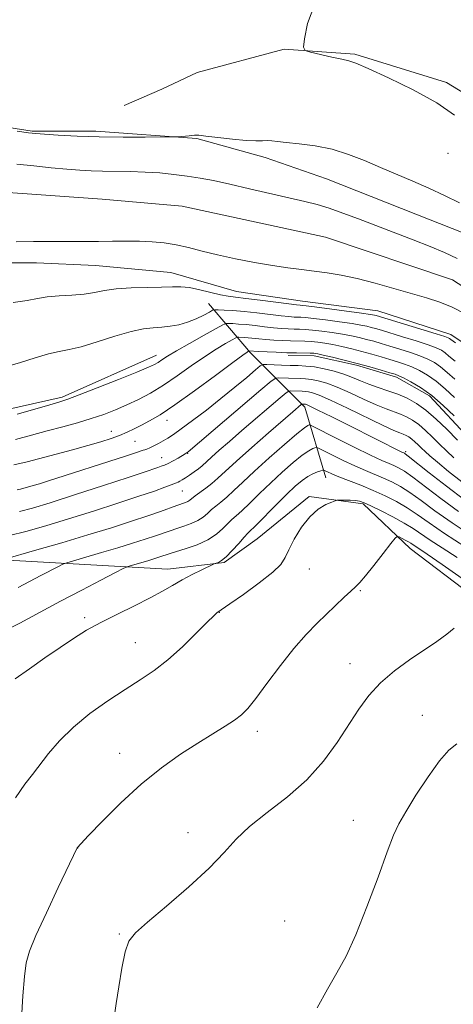
# Model space of a CAD drawing. Extents: x 2162300 to 2165200, y 354800 to 357700.
# Drawn here: x 2163502 to 2163599, y 355265 to 355485 of the extents above; entities that cross this region are included whole.
import ezdxf

# ---------------------------------------------------------------- set-up
doc = ezdxf.new("R2010")
doc.units = 0
doc.header["$MEASUREMENT"] = 0
doc.linetypes.add('rvrstm', pattern=[117.1, 50, -3.9, 0.5, -3.9, 0.5, -3.9, 0.5, -3.9, 50])
for name, color, linetype, lineweight in [('DTM HARD BREAKLINE', 7, 'Continuous', 0), ('DTM SPOT ELEVATION', 2, 'Continuous', 13), ('INDEX CONTOUR', 41, 'Continuous', 13), ('INTERMEDIATE CONTOUR', 44, 'Continuous', 0), ('STREAM - RIVER SINGLE LINE', 142, 'rvrstm', 0)]:
    doc.layers.add(name, color=color, linetype=linetype, lineweight=lineweight)

msp = doc.modelspace()

# ---------------------------------------------------------------- linework, layer by layer
at = {"layer": 'DTM HARD BREAKLINE'}
for points in [[(2163731.05, 355362.72, 1122.53), (2163724.33, 355365.82, 1122.65), (2163707.48, 355373.76, 1122.83), (2163691.69, 355383.28, 1122.5), (2163678.53, 355391.74, 1122.27), (2163664.32, 355401.79, 1121.84), (2163649.58, 355410.78, 1121.6), (2163635.89, 355419.77, 1121.27), (2163626.95, 355426.64, 1120.19), (2163606.94, 355435.12, 1119.48), (2163590.61, 355441.48, 1119.24), (2163570.6, 355449.42, 1119.24), (2163556.91, 355454.2, 1119.62), (2163541.63, 355458.45, 1119.9), (2163518.97, 355460.08, 1120.37), (2163504.74, 355460.11, 1120.14), (2163484.19, 355463.32, 1120.23), (2163461.01, 355469.16, 1120.14), (2163439.41, 355474.48, 1120.05), (2163416.77, 355485.6, 1119.76)], [(2163655.44, 355441.87, 1123.64), (2163628.06, 355454.05, 1123.64), (2163612.27, 355461.99, 1123.12), (2163597.53, 355470.98, 1122.46), (2163576.99, 355477.35, 1122.17), (2163561.18, 355478.44, 1121.94), (2163541.66, 355473.21, 1121.7), (2163533.75, 355469.53, 1121.37), (2163525.31, 355465.86, 1121.13)], [(2163362.98, 355469.9, 1119.05), (2163395.63, 355458.23, 1119.15), (2163418.8, 355449.22, 1119.19), (2163437.76, 355439.7, 1118.81), (2163457.25, 355434.91, 1118.67), (2163479.38, 355430.65, 1118.58), (2163505.73, 355430.59, 1118.81), (2163518.91, 355430.03, 1118.91), (2163535.77, 355428.42, 1119.24), (2163550.52, 355424.17, 1119.19), (2163565.27, 355422.03, 1119.29), (2163582.13, 355419.88, 1119.24), (2163598.46, 355414.58, 1119.43), (2163619.51, 355400.3, 1119.52), (2163644.77, 355379.69, 1119.81), (2163673.18, 355355.39, 1120.14), (2163692.13, 355344.28, 1120.8), (2163709.51, 355337.39, 1121.42), (2163720.04, 355334.73, 1121.89), (2163731.01, 355331.24, 1122.1)], [(2163570.46, 355382.49, 1142.7), (2163565.75, 355398.31, 1136.46), (2163553.65, 355410.46, 1128.28), (2163544.19, 355421.55, 1121.09)], [(2163532.57, 355409.98, 1123.36), (2163511.46, 355400.54, 1123.69), (2163495.12, 355396.88, 1123.31), (2163481.94, 355395.86, 1123.12), (2163471.4, 355395.88, 1122.98), (2163458.75, 355396.43, 1121.89), (2163446.1, 355398.57, 1121.8), (2163430.83, 355402.82, 1121.51), (2163420.29, 355405.48, 1121.37), (2163405.54, 355408.14, 1121.46), (2163389.74, 355412.39, 1121.65), (2163380.25, 355413.47, 1121.65), (2163370.76, 355414.02, 1121.75), (2163361.28, 355414.04, 1121.51), (2163346, 355417.23, 1121.23), (2163336.43, 355377.19, 1126.1), (2163330.04, 355350.85, 1129.13), (2163324.17, 355314.5, 1131.07), (2163322.02, 355295, 1132.15), (2163318.84, 355289.21, 1131.97), (2163316.21, 355289.22, 1131.11)], [(2163730.98, 355309.83, 1132.39), (2163725.25, 355310.4, 1132.09), (2163709.97, 355315.18, 1131.62), (2163692.07, 355321.01, 1131.38), (2163683.11, 355324.72, 1131.34), (2163674.17, 355332.12, 1131.38), (2163663.66, 355345.32, 1131.29), (2163651.03, 355356.94, 1130.68), (2163641.03, 355363.82, 1130.01), (2163630.51, 355370.69, 1129.4), (2163619.45, 355377.04, 1129.11), (2163610.5, 355383.38, 1128.97), (2163602.62, 355391.31, 1128.74), (2163593.68, 355400.81, 1128.64), (2163586.31, 355405.05, 1128.36), (2163577.35, 355407.7, 1128.36), (2163567.87, 355409.83, 1128.45), (2163562.07, 355409.84, 1128.45)], [(2163730.96, 355288.17, 1146.62), (2163725.22, 355289.92, 1146.72), (2163708.35, 355291.01, 1147.48), (2163695.7, 355291.56, 1148.24), (2163684.12, 355295.28, 1148.66), (2163668.33, 355304.8, 1148.52), (2163650.44, 355321.7, 1148.24), (2163634.13, 355335.44, 1147.76), (2163617.29, 355345.49, 1147.38), (2163589.4, 355366.63, 1146.72), (2163578.88, 355376.67, 1144.21), (2163566.76, 355378.28, 1143.79), (2163555.14, 355368.82, 1143.03), (2163547.75, 355363.56, 1142.13), (2163535.1, 355362.01, 1141.33), (2163496.63, 355364.2, 1135.8), (2163454.47, 355365.87, 1131.77), (2163436.54, 355365.38, 1131.87), (2163421.78, 355363.83, 1132.77), (2163404.39, 355363.34, 1132.91), (2163380.15, 355367.61, 1132.29), (2163362.76, 355369.76, 1131.25)]]:
    msp.add_polyline3d(points, dxfattribs=at)
at = {"layer": 'DTM SPOT ELEVATION'}
for p in [(2163597.82, 355455.16, 1120.97), (2163534.95, 355395.36, 1128.6), (2163522.43, 355392.88, 1127.34), (2163527.78, 355390.66, 1128.95), (2163539.53, 355387.95, 1132.08), (2163588.34, 355388.31, 1135.77), (2163533.75, 355386.97, 1131.18), (2163538.34, 355379.57, 1134.9), (2163566.76, 355362.1, 1144.83), (2163578.22, 355357.26, 1146.17), (2163516.48, 355351.2, 1141.64), (2163546.66, 355352.35, 1144.05), (2163527.84, 355345.57, 1143.17), (2163575.88, 355340.9, 1147.35), (2163592.1, 355329.34, 1149.16), (2163555.12, 355325.76, 1146.49), (2163524.29, 355320.83, 1145.28), (2163576.63, 355305.83, 1149.12), (2163539.66, 355303.02, 1147.47), (2163514.89, 355299.64, 1146.01), (2163561.25, 355283.3, 1149.08), (2163524.28, 355280.39, 1147.89)]:
    msp.add_point(p, dxfattribs=at)
at = {"layer": 'INDEX CONTOUR'}
for points in [[(2163501.357, 355460.069, 1120), (2163503.913, 355459.725, 1120), (2163505.563, 355459.548, 1120), (2163507.478, 355459.41, 1120), (2163510.579, 355459.218, 1120), (2163514.783, 355459.004, 1120), (2163519.756, 355458.835, 1120), (2163525.088, 355458.76, 1120), (2163530.055, 355458.754, 1120), (2163535.956, 355458.792, 1120), (2163536.872, 355458.809, 1120), (2163537.391, 355458.839, 1120), (2163539.853, 355459.035, 1120), (2163540.432, 355459.097, 1120), (2163541.052, 355459.189, 1120), (2163541.334, 355459.211, 1120), (2163542.041, 355459.165, 1120), (2163543.624, 355458.993, 1120), (2163546.331, 355458.668, 1120), (2163549.589, 355458.298, 1120), (2163552.623, 355458.022, 1120), (2163554.834, 355457.936, 1120), (2163556.333, 355457.966, 1120), (2163557.411, 355458.001, 1120), (2163558.377, 355457.944, 1120), (2163559.628, 355457.794, 1120), (2163561.579, 355457.572, 1120), (2163564.505, 355457.275, 1120), (2163568.1, 355456.806, 1120), (2163571.915, 355456.042, 1120), (2163575.595, 355454.907, 1120), (2163579.157, 355453.506, 1120), (2163582.711, 355451.987, 1120), (2163589.982, 355448.93, 1120), (2163593.571, 355447.336, 1120), (2163597.043, 355445.674, 1120), (2163600.422, 355444.071, 1120)], [(2163599.488, 355412.714, 1120), (2163598.471, 355413.442, 1120), (2163598.176, 355413.672, 1120), (2163597.917, 355413.82, 1120), (2163597.118, 355414.107, 1120), (2163595.229, 355414.71, 1120), (2163581.726, 355418.859, 1120), (2163581.38, 355418.937, 1120), (2163580.486, 355419.08, 1120), (2163578.503, 355419.359, 1120), (2163567.977, 355420.746, 1120), (2163566.063, 355420.984, 1120), (2163565.254, 355421.074, 1120), (2163564.708, 355421.108, 1120), (2163563.938, 355421.195, 1120), (2163562.205, 355421.416, 1120), (2163555.759, 355422.263, 1120), (2163552.562, 355422.66, 1120), (2163550.294, 355422.913, 1120), (2163548.602, 355423.128, 1120), (2163546.886, 355423.46, 1120), (2163542.283, 355424.61, 1120), (2163539.987, 355425.077, 1120), (2163538.049, 355425.255, 1120), (2163536.119, 355425.226, 1120), (2163533.701, 355425.133, 1120), (2163530.482, 355425.073, 1120), (2163526.898, 355424.995, 1120), (2163523.569, 355424.8, 1120), (2163520.932, 355424.431, 1120), (2163518.693, 355423.985, 1120), (2163516.371, 355423.6, 1120), (2163513.637, 355423.369, 1120), (2163510.747, 355423.211, 1120), (2163508.107, 355423.005, 1120), (2163505.926, 355422.66, 1120), (2163503.64, 355422.216, 1120), (2163500.488, 355421.746, 1120)], [(2163600.008, 355390.94, 1130), (2163597.588, 355393.344, 1130), (2163595.2, 355395.647, 1130), (2163592.911, 355397.637, 1130), (2163590.761, 355399.16, 1130), (2163588.683, 355400.3, 1130), (2163586.58, 355401.202, 1130), (2163584.394, 355401.993, 1130), (2163582.21, 355402.732, 1130), (2163580.148, 355403.463, 1130), (2163578.28, 355404.218, 1130), (2163576.472, 355404.975, 1130), (2163574.541, 355405.701, 1130), (2163572.37, 355406.359, 1130), (2163570.097, 355406.908, 1130), (2163567.937, 355407.302, 1130), (2163566.03, 355407.517, 1130), (2163564.265, 355407.609, 1130), (2163562.464, 355407.657, 1130), (2163560.532, 355407.72, 1130), (2163557.292, 355407.856, 1130), (2163556.464, 355407.843, 1130), (2163555.794, 355407.526, 1130), (2163554.705, 355406.633, 1130), (2163552.765, 355404.982, 1130), (2163550.107, 355402.756, 1130), (2163547.005, 355400.228, 1130), (2163543.744, 355397.667, 1130), (2163540.666, 355395.32, 1130), (2163538.121, 355393.432, 1130), (2163536.348, 355392.165, 1130), (2163535.119, 355391.355, 1130), (2163534.096, 355390.755, 1130), (2163533.02, 355390.174, 1130), (2163531.956, 355389.631, 1130), (2163531.051, 355389.2, 1130), (2163530.41, 355388.93, 1130), (2163529.962, 355388.773, 1130), (2163529.594, 355388.661, 1130), (2163528.068, 355388.149, 1130), (2163525.886, 355387.431, 1130), (2163508.184, 355381.707, 1130), (2163506.402, 355381.154, 1130), (2163504.969, 355380.734, 1130), (2163502.115, 355379.963, 1130), (2163501.343, 355379.789, 1130)], [(2163603.287, 355369.4, 1140), (2163598.745, 355372.401, 1140), (2163594.932, 355375.096, 1140), (2163591.851, 355377.374, 1140), (2163589.331, 355379.198, 1140), (2163587.199, 355380.562, 1140), (2163585.287, 355381.589, 1140), (2163583.428, 355382.433, 1140), (2163579.338, 355384.109, 1140), (2163576.954, 355385.14, 1140), (2163574.341, 355386.369, 1140), (2163571.851, 355387.597, 1140), (2163568.853, 355389.105, 1140), (2163568.37, 355389.272, 1140), (2163568.058, 355389.219, 1140), (2163567.548, 355389.028, 1140), (2163566.651, 355388.543, 1140), (2163565.221, 355387.549, 1140), (2163563.18, 355385.906, 1140), (2163560.73, 355383.775, 1140), (2163558.141, 355381.398, 1140), (2163555.661, 355379.011, 1140), (2163553.459, 355376.842, 1140), (2163551.685, 355375.115, 1140), (2163550.417, 355373.961, 1140), (2163549.461, 355373.131, 1140), (2163548.552, 355372.283, 1140), (2163547.449, 355371.161, 1140), (2163546.004, 355369.868, 1140), (2163544.093, 355368.596, 1140), (2163541.694, 355367.506, 1140), (2163539.189, 355366.635, 1140), (2163535.655, 355365.557, 1140), (2163533.072, 355364.693, 1140), (2163531.95, 355364.335, 1140), (2163530.633, 355363.93, 1140), (2163526.691, 355362.779, 1140), (2163526.005, 355362.561, 1140), (2163525.141, 355362.166, 1140), (2163523.357, 355361.256, 1140), (2163520.135, 355359.595, 1140), (2163515.838, 355357.364, 1140), (2163511.053, 355354.845, 1140), (2163501.972, 355349.978, 1140), (2163498.299, 355348.054, 1140)], [(2163599.818, 355322.909, 1150), (2163598.063, 355321.539, 1150), (2163595.976, 355319.163, 1150), (2163593.38, 355315.557, 1150), (2163590.667, 355311.435, 1150), (2163588.366, 355307.742, 1150), (2163586.825, 355305.058, 1150), (2163585.641, 355302.487, 1150), (2163584.231, 355298.768, 1150), (2163582.17, 355293.084, 1150), (2163579.697, 355286.412, 1150), (2163577.209, 355280.174, 1150), (2163575.004, 355275.413, 1150), (2163572.961, 355271.645, 1150), (2163570.856, 355268.007, 1150), (2163568.563, 355263.868, 1150)]]:
    msp.add_polyline3d(points, dxfattribs=at)
at = {"layer": 'INTERMEDIATE CONTOUR'}
for points in [[(2163568.028, 355488.54, 1122), (2163566.411, 355484.182, 1122), (2163565.732, 355480.795, 1122), (2163565.495, 355478.923, 1122), (2163565.831, 355478.137, 1122), (2163567.029, 355477.764, 1122), (2163571.803, 355476.687, 1122), (2163574.087, 355476.185, 1122), (2163575.634, 355475.834, 1122), (2163577.228, 355475.297, 1122), (2163579.958, 355474.137, 1122), (2163584.523, 355472.059, 1122), (2163590.058, 355469.345, 1122), (2163595.307, 355466.424, 1122), (2163599.326, 355463.662, 1122)], [(2163501.268, 355452.727, 1118), (2163505.125, 355452.299, 1118), (2163509.007, 355451.904, 1118), (2163512.518, 355451.577, 1118), (2163515.399, 355451.343, 1118), (2163517.925, 355451.193, 1118), (2163520.505, 355451.112, 1118), (2163526.682, 355451.035, 1118), (2163530.021, 355450.935, 1118), (2163533.31, 355450.731, 1118), (2163536.476, 355450.43, 1118), (2163539.469, 355450.052, 1118), (2163542.313, 355449.601, 1118), (2163545.341, 355449.02, 1118), (2163548.961, 355448.236, 1118), (2163553.394, 355447.22, 1118), (2163565.775, 355444.34, 1118), (2163568.538, 355443.65, 1118), (2163571.238, 355442.843, 1118), (2163574.315, 355441.762, 1118), (2163577.818, 355440.437, 1118), (2163581.698, 355438.941, 1118), (2163590.012, 355435.762, 1118), (2163593.833, 355434.258, 1118), (2163597.088, 355432.894, 1118), (2163599.932, 355431.566, 1118)], [(2163601.55, 355419.262, 1118), (2163598.77, 355420.7, 1118), (2163596.006, 355421.819, 1118), (2163593.055, 355422.768, 1118), (2163585.747, 355424.872, 1118), (2163581.558, 355426.044, 1118), (2163577.522, 355427.078, 1118), (2163573.952, 355427.839, 1118), (2163570.786, 355428.374, 1118), (2163567.868, 355428.773, 1118), (2163565.024, 355429.125, 1118), (2163562.01, 355429.513, 1118), (2163558.565, 355430.02, 1118), (2163554.548, 355430.703, 1118), (2163550.292, 355431.515, 1118), (2163546.249, 355432.385, 1118), (2163542.762, 355433.243, 1118), (2163539.738, 355434.02, 1118), (2163536.978, 355434.647, 1118), (2163534.298, 355435.076, 1118), (2163531.592, 355435.33, 1118), (2163528.771, 355435.452, 1118), (2163525.778, 355435.484, 1118), (2163522.681, 355435.463, 1118), (2163519.578, 355435.424, 1118), (2163516.554, 355435.399, 1118), (2163513.636, 355435.393, 1118), (2163510.842, 355435.406, 1118), (2163508.105, 355435.43, 1118), (2163505.022, 355435.424, 1118), (2163501.112, 355435.338, 1118)], [(2163599.419, 355408.628, 1122), (2163598.049, 355409.757, 1122), (2163597.179, 355410.491, 1122), (2163596.363, 355411.046, 1122), (2163595.222, 355411.583, 1122), (2163593.396, 355412.245, 1122), (2163590.697, 355413.126, 1122), (2163587.63, 355414.086, 1122), (2163582.928, 355415.523, 1122), (2163581.636, 355415.903, 1122), (2163580.664, 355416.173, 1122), (2163579.68, 355416.418, 1122), (2163578.353, 355416.686, 1122), (2163576.358, 355417.015, 1122), (2163573.536, 355417.42, 1122), (2163570.422, 355417.832, 1122), (2163567.723, 355418.162, 1122), (2163565.961, 355418.346, 1122), (2163564.916, 355418.42, 1122), (2163563.382, 355418.477, 1122), (2163562.233, 355418.566, 1122), (2163560.48, 355418.755, 1122), (2163555.073, 355419.418, 1122), (2163552.184, 355419.736, 1122), (2163549.699, 355419.944, 1122), (2163547.748, 355420.057, 1122), (2163546.404, 355420.111, 1122), (2163545.652, 355420.116, 1122), (2163545.136, 355419.985, 1122), (2163544.411, 355419.607, 1122), (2163543.145, 355418.923, 1122), (2163541.445, 355418.088, 1122), (2163539.523, 355417.31, 1122), (2163537.565, 355416.754, 1122), (2163535.628, 355416.407, 1122), (2163533.739, 355416.215, 1122), (2163531.86, 355416.092, 1122), (2163529.695, 355415.844, 1122), (2163526.884, 355415.244, 1122), (2163523.24, 355414.17, 1122), (2163519.283, 355412.9, 1122), (2163515.708, 355411.82, 1122), (2163512.992, 355411.187, 1122), (2163510.747, 355410.776, 1122), (2163508.368, 355410.241, 1122), (2163505.415, 355409.343, 1122), (2163502.112, 355408.272, 1122), (2163498.845, 355407.325, 1122)], [(2163599.35, 355404.541, 1124), (2163597.627, 355406.071, 1124), (2163596.183, 355407.308, 1124), (2163594.809, 355408.272, 1124), (2163593.326, 355409.059, 1124), (2163591.56, 355409.783, 1124), (2163589.417, 355410.532, 1124), (2163587.091, 355411.278, 1124), (2163584.854, 355411.964, 1124), (2163582.912, 355412.547, 1124), (2163581.204, 355413.044, 1124), (2163579.602, 355413.486, 1124), (2163577.98, 355413.899, 1124), (2163576.222, 355414.292, 1124), (2163574.214, 355414.671, 1124), (2163571.912, 355415.032, 1124), (2163569.56, 355415.348, 1124), (2163567.469, 355415.579, 1124), (2163565.859, 355415.707, 1124), (2163564.58, 355415.764, 1124), (2163563.381, 355415.796, 1124), (2163562.056, 355415.845, 1124), (2163560.527, 355415.937, 1124), (2163558.756, 355416.092, 1124), (2163556.738, 355416.316, 1124), (2163554.636, 355416.565, 1124), (2163552.651, 355416.782, 1124), (2163550.957, 355416.924, 1124), (2163549.627, 355417.001, 1124), (2163548.712, 355417.037, 1124), (2163548.146, 355417.011, 1124), (2163547.417, 355416.714, 1124), (2163545.901, 355415.892, 1124), (2163543.218, 355414.407, 1124), (2163539.976, 355412.594, 1124), (2163537.021, 355410.904, 1124), (2163535.005, 355409.687, 1124), (2163533.767, 355408.886, 1124), (2163532.949, 355408.342, 1124), (2163532.144, 355407.878, 1124), (2163530.762, 355407.242, 1124), (2163528.168, 355406.167, 1124), (2163524.043, 355404.512, 1124), (2163519.32, 355402.642, 1124), (2163515.255, 355401.054, 1124), (2163512.698, 355400.091, 1124), (2163510.898, 355399.495, 1124), (2163508.702, 355398.856, 1124), (2163505.311, 355397.882, 1124), (2163501.339, 355396.759, 1124)], [(2163599.281, 355400.454, 1126), (2163597.205, 355402.386, 1126), (2163595.187, 355404.126, 1126), (2163593.255, 355405.498, 1126), (2163591.429, 355406.534, 1126), (2163589.727, 355407.32, 1126), (2163588.137, 355407.939, 1126), (2163586.551, 355408.471, 1126), (2163584.837, 355408.995, 1126), (2163582.896, 355409.572, 1126), (2163580.772, 355410.186, 1126), (2163578.54, 355410.8, 1126), (2163576.28, 355411.38, 1126), (2163574.09, 355411.899, 1126), (2163572.069, 355412.326, 1126), (2163570.289, 355412.644, 1126), (2163568.698, 355412.861, 1126), (2163567.214, 355412.996, 1126), (2163565.757, 355413.069, 1126), (2163562.579, 355413.149, 1126), (2163560.73, 355413.214, 1126), (2163558.822, 355413.308, 1126), (2163557.03, 355413.429, 1126), (2163555.491, 355413.57, 1126), (2163553.118, 355413.828, 1126), (2163552.215, 355413.903, 1126), (2163551.019, 355413.963, 1126), (2163550.718, 355413.95, 1126), (2163550.33, 355413.792, 1126), (2163549.522, 355413.354, 1126), (2163548.039, 355412.523, 1126), (2163545.931, 355411.269, 1126), (2163543.324, 355409.59, 1126), (2163540.359, 355407.527, 1126), (2163537.227, 355405.311, 1126), (2163534.134, 355403.222, 1126), (2163531.238, 355401.475, 1126), (2163528.523, 355400.036, 1126), (2163525.925, 355398.809, 1126), (2163523.37, 355397.708, 1126), (2163520.75, 355396.696, 1126), (2163517.944, 355395.744, 1126), (2163514.866, 355394.826, 1126), (2163511.564, 355393.913, 1126), (2163508.121, 355392.977, 1126), (2163504.597, 355392.008, 1126), (2163500.977, 355391.079, 1126)], [(2163599.211, 355396.368, 1128), (2163596.783, 355398.7, 1128), (2163594.19, 355400.944, 1128), (2163591.701, 355402.724, 1128), (2163589.534, 355404.01, 1128), (2163587.893, 355404.857, 1128), (2163586.856, 355405.345, 1128), (2163586.011, 355405.663, 1128), (2163584.82, 355406.026, 1128), (2163582.881, 355406.597, 1128), (2163580.34, 355407.327, 1128), (2163577.478, 355408.113, 1128), (2163574.58, 355408.862, 1128), (2163571.957, 355409.505, 1128), (2163569.925, 355409.982, 1128), (2163568.665, 355410.256, 1128), (2163567.836, 355410.376, 1128), (2163566.961, 355410.413, 1128), (2163563.903, 355410.453, 1128), (2163561.777, 355410.501, 1128), (2163559.403, 355410.582, 1128), (2163555.305, 355410.767, 1128), (2163553.29, 355410.889, 1128), (2163553.242, 355410.869, 1128), (2163553.143, 355410.815, 1128), (2163552.859, 355410.636, 1128), (2163551.886, 355409.944, 1128), (2163549.627, 355408.276, 1128), (2163545.764, 355405.393, 1128), (2163541.094, 355401.941, 1128), (2163536.691, 355398.792, 1128), (2163533.386, 355396.608, 1128), (2163531.025, 355395.228, 1128), (2163529.209, 355394.287, 1128), (2163527.587, 355393.476, 1128), (2163525.992, 355392.718, 1128), (2163524.303, 355391.997, 1128), (2163522.392, 355391.288, 1128), (2163520.093, 355390.543, 1128), (2163517.229, 355389.707, 1128), (2163513.738, 355388.754, 1128), (2163503.587, 355386.058, 1128), (2163500.608, 355385.391, 1128)], [(2163599.163, 355386.993, 1132), (2163597.541, 355388.5, 1132), (2163595.964, 355390.029, 1132), (2163594.382, 355391.599, 1132), (2163592.822, 355393.104, 1132), (2163591.327, 355394.404, 1132), (2163589.922, 355395.398, 1132), (2163588.564, 355396.144, 1132), (2163587.19, 355396.734, 1132), (2163583.965, 355397.917, 1132), (2163581.74, 355398.836, 1132), (2163578.946, 355400.114, 1132), (2163575.904, 355401.536, 1132), (2163573.038, 355402.803, 1132), (2163570.681, 355403.687, 1132), (2163568.797, 355404.222, 1132), (2163567.26, 355404.518, 1132), (2163565.943, 355404.666, 1132), (2163564.724, 355404.73, 1132), (2163562.147, 355404.807, 1132), (2163559.911, 355404.9, 1132), (2163559.258, 355404.823, 1132), (2163558.226, 355404.118, 1132), (2163555.932, 355402.183, 1132), (2163539.675, 355388.324, 1132), (2163539.424, 355388.128, 1132), (2163538.962, 355387.837, 1132), (2163537.425, 355386.923, 1132), (2163536.289, 355386.273, 1132), (2163535.209, 355385.699, 1132), (2163534.359, 355385.318, 1132), (2163533.632, 355385.06, 1132), (2163532.853, 355384.807, 1132), (2163529.773, 355383.741, 1132), (2163526.204, 355382.546, 1132), (2163520.734, 355380.758, 1132), (2163514.449, 355378.73, 1132), (2163508.784, 355376.923, 1132), (2163504.779, 355375.69, 1132), (2163501.873, 355374.931, 1132)], [(2163600.964, 355381.573, 1134), (2163597.969, 355383.938, 1134), (2163595.481, 355385.968, 1134), (2163593.79, 355387.394, 1134), (2163592.706, 355388.362, 1134), (2163591.919, 355389.117, 1134), (2163591.177, 355389.854, 1134), (2163590.444, 355390.561, 1134), (2163589.742, 355391.171, 1134), (2163589.083, 355391.638, 1134), (2163588.444, 355391.988, 1134), (2163587.8, 355392.265, 1134), (2163587.037, 355392.553, 1134), (2163585.72, 355393.104, 1134), (2163583.331, 355394.206, 1134), (2163575.335, 355398.097, 1134), (2163571.535, 355399.906, 1134), (2163568.993, 355401.014, 1134), (2163567.496, 355401.539, 1134), (2163566.583, 355401.734, 1134), (2163565.857, 355401.816, 1134), (2163565.184, 355401.851, 1134), (2163562.529, 355401.945, 1134), (2163562.167, 355401.9, 1134), (2163561.579, 355401.495, 1134), (2163560.263, 355400.385, 1134), (2163551.7, 355393.049, 1134), (2163548.914, 355390.641, 1134), (2163546.625, 355388.642, 1134), (2163544.878, 355387.091, 1134), (2163542.786, 355385.183, 1134), (2163541.964, 355384.499, 1134), (2163541.007, 355383.792, 1134), (2163539.993, 355383.097, 1134), (2163539.063, 355382.489, 1134), (2163538.331, 355382.027, 1134), (2163537.789, 355381.702, 1134), (2163537.397, 355381.489, 1134), (2163537.083, 355381.347, 1134), (2163534.4, 355380.359, 1134), (2163532.093, 355379.531, 1134), (2163528.634, 355378.343, 1134), (2163523.91, 355376.782, 1134), (2163518.431, 355375.02, 1134), (2163512.858, 355373.277, 1134), (2163507.762, 355371.743, 1134), (2163503.33, 355370.495, 1134), (2163499.65, 355369.579, 1134)], [(2163601.629, 355377.494, 1136), (2163597.48, 355380.603, 1136), (2163593.604, 355383.638, 1136), (2163588.935, 355387.359, 1136), (2163588.256, 355387.878, 1136), (2163588.073, 355387.99, 1136), (2163587.927, 355388.054, 1136), (2163587.532, 355388.243, 1136), (2163575.727, 355394.181, 1136), (2163571.848, 355396.117, 1136), (2163568.719, 355397.665, 1136), (2163566.916, 355398.536, 1136), (2163566.146, 355398.878, 1136), (2163565.906, 355398.95, 1136), (2163565.148, 355398.99, 1136), (2163565.08, 355398.98, 1136), (2163564.97, 355398.906, 1136), (2163563.068, 355397.271, 1136), (2163557.673, 355392.577, 1136), (2163553.888, 355389.256, 1136), (2163550.449, 355386.197, 1136), (2163546.312, 355382.391, 1136), (2163544.955, 355381.206, 1136), (2163543.591, 355380.15, 1136), (2163541.223, 355378.451, 1136), (2163540.018, 355377.494, 1136), (2163539.581, 355377.203, 1136), (2163539.029, 355376.955, 1136), (2163537.144, 355376.29, 1136), (2163533.485, 355374.967, 1136), (2163530.647, 355373.981, 1136), (2163526.973, 355372.761, 1136), (2163522.475, 355371.326, 1136), (2163517.197, 355369.706, 1136), (2163511.34, 355367.968, 1136), (2163505.742, 355366.34, 1136), (2163498.111, 355364.139, 1136)], [(2163600.187, 355374.948, 1138), (2163596.206, 355377.85, 1138), (2163589.972, 355382.612, 1138), (2163588.067, 355383.96, 1138), (2163586.771, 355384.734, 1138), (2163585.75, 355385.212, 1138), (2163584.653, 355385.67, 1138), (2163583.054, 355386.37, 1138), (2163580.516, 355387.566, 1138), (2163576.845, 355389.378, 1138), (2163572.834, 355391.398, 1138), (2163567.68, 355394.01, 1138), (2163566.962, 355394.342, 1138), (2163566.754, 355394.355, 1138), (2163566.476, 355394.223, 1138), (2163565.695, 355393.671, 1138), (2163564.01, 355392.311, 1138), (2163561.207, 355389.926, 1138), (2163557.808, 355386.951, 1138), (2163554.519, 355383.992, 1138), (2163551.896, 355381.54, 1138), (2163549.894, 355379.624, 1138), (2163548.32, 355378.16, 1138), (2163547.005, 355377.055, 1138), (2163545.875, 355376.173, 1138), (2163544.888, 355375.366, 1138), (2163543.978, 355374.525, 1138), (2163543.011, 355373.681, 1138), (2163541.837, 355372.899, 1138), (2163540.362, 355372.23, 1138), (2163538.72, 355371.656, 1138), (2163537.104, 355371.141, 1138), (2163535.628, 355370.644, 1138), (2163532.318, 355369.489, 1138), (2163530.023, 355368.727, 1138), (2163527.213, 355367.83, 1138), (2163523.915, 355366.818, 1138), (2163520.255, 355365.732, 1138), (2163512.512, 355363.484, 1138), (2163511.626, 355363.152, 1138), (2163510.63, 355362.658, 1138), (2163506.691, 355360.619, 1138), (2163501.586, 355357.923, 1138)], [(2163601.69, 355367.006, 1142), (2163597.085, 355369.991, 1142), (2163593.593, 355372.383, 1142), (2163590.968, 355374.248, 1142), (2163588.69, 355375.784, 1142), (2163586.33, 355377.164, 1142), (2163583.802, 355378.444, 1142), (2163581.105, 355379.654, 1142), (2163578.294, 355380.806, 1142), (2163573.392, 355382.717, 1142), (2163571.836, 355383.359, 1142), (2163570.867, 355383.797, 1142), (2163570.321, 355384.067, 1142), (2163570.026, 355384.199, 1142), (2163569.777, 355384.203, 1142), (2163569.362, 355384.082, 1142), (2163568.62, 355383.832, 1142), (2163567.607, 355383.414, 1142), (2163566.43, 355382.785, 1142), (2163565.153, 355381.884, 1142), (2163563.652, 355380.599, 1142), (2163561.763, 355378.804, 1142), (2163559.426, 355376.483, 1142), (2163555.049, 355372.07, 1142), (2163553.048, 355370.09, 1142), (2163552.216, 355369.199, 1142), (2163550.988, 355367.815, 1142), (2163549.537, 355366.209, 1142), (2163548.172, 355364.814, 1142), (2163547.139, 355363.957, 1142), (2163546.438, 355363.55, 1142), (2163545.74, 355363.312, 1142), (2163545.323, 355363.13, 1142), (2163542.743, 355361.901, 1142), (2163540.593, 355360.837, 1142), (2163538.323, 355359.642, 1142), (2163536.18, 355358.416, 1142), (2163533.915, 355357.101, 1142), (2163531.154, 355355.6, 1142), (2163527.672, 355353.856, 1142), (2163523.827, 355351.979, 1142), (2163520.123, 355350.111, 1142), (2163516.92, 355348.344, 1142), (2163513.992, 355346.548, 1142), (2163510.965, 355344.535, 1142), (2163507.594, 355342.201, 1142), (2163504.132, 355339.757, 1142), (2163500.957, 355337.496, 1142)], [(2163599.878, 355364.662, 1144), (2163596.554, 355366.795, 1144), (2163593.829, 355368.566, 1144), (2163590.024, 355371.157, 1144), (2163588.049, 355372.37, 1144), (2163585.527, 355373.741, 1144), (2163582.841, 355375.106, 1144), (2163580.551, 355376.223, 1144), (2163579.051, 355376.911, 1144), (2163578.059, 355377.253, 1144), (2163577.129, 355377.392, 1144), (2163575.938, 355377.452, 1144), (2163574.671, 355377.473, 1144), (2163573.635, 355377.476, 1144), (2163573.024, 355377.459, 1144), (2163572.551, 355377.353, 1144), (2163571.81, 355377.065, 1144), (2163570.505, 355376.487, 1144), (2163568.777, 355375.455, 1144), (2163566.877, 355373.788, 1144), (2163565.039, 355371.423, 1144), (2163563.433, 355368.778, 1144), (2163562.214, 355366.393, 1144), (2163561.396, 355364.624, 1144), (2163560.429, 355363.118, 1144), (2163558.626, 355361.339, 1144), (2163555.58, 355358.949, 1144), (2163552.037, 355356.383, 1144), (2163549.02, 355354.274, 1144), (2163546.069, 355352.251, 1144), (2163545.375, 355351.617, 1144), (2163543.912, 355350.167, 1144), (2163541.466, 355347.69, 1144), (2163538.375, 355344.658, 1144), (2163535.112, 355341.712, 1144), (2163532.022, 355339.322, 1144), (2163528.933, 355337.258, 1144), (2163525.545, 355335.118, 1144), (2163521.684, 355332.59, 1144), (2163517.669, 355329.732, 1144), (2163513.95, 355326.695, 1144), (2163510.88, 355323.635, 1144), (2163508.421, 355320.743, 1144), (2163504.794, 355316.102, 1144), (2163503.103, 355313.869, 1144), (2163500.993, 355310.835, 1144)], [(2163607.948, 355355.06, 1146), (2163596.541, 355363.072, 1146), (2163593.176, 355365.4, 1146), (2163589.552, 355367.836, 1146), (2163588.993, 355368.174, 1146), (2163588.266, 355368.566, 1146), (2163586.874, 355369.268, 1146), (2163586.478, 355369.373, 1146), (2163586, 355368.979, 1146), (2163585.031, 355367.749, 1146), (2163583.321, 355365.525, 1146), (2163581.255, 355362.869, 1146), (2163579.376, 355360.525, 1146), (2163578.073, 355359.028, 1146), (2163577.1, 355358.064, 1146), (2163576.056, 355357.116, 1146), (2163574.624, 355355.771, 1146), (2163568.553, 355349.932, 1146), (2163566.105, 355347.416, 1146), (2163563.353, 355344.282, 1146), (2163560.305, 355340.445, 1146), (2163557.305, 355336.476, 1146), (2163554.784, 355333.111, 1146), (2163553.011, 355330.875, 1146), (2163551.617, 355329.44, 1146), (2163550.072, 355328.266, 1146), (2163547.942, 355326.896, 1146), (2163545.178, 355325.197, 1146), (2163541.83, 355323.118, 1146), (2163537.959, 355320.604, 1146), (2163533.693, 355317.572, 1146), (2163529.171, 355313.932, 1146), (2163524.605, 355309.742, 1146), (2163520.485, 355305.638, 1146), (2163517.374, 355302.4, 1146), (2163514.782, 355299.628, 1146), (2163510.564, 355290.751, 1146), (2163507.907, 355285.093, 1146), (2163505.583, 355280.008, 1146), (2163504.148, 355276.533, 1146), (2163503.411, 355273.89, 1146), (2163502.998, 355270.846, 1146), (2163502.616, 355266.509, 1146), (2163502.312, 355261.369, 1146)], [(2163599.227, 355348.84, 1148), (2163597.579, 355347.461, 1148), (2163595.337, 355345.857, 1148), (2163589.256, 355341.748, 1148), (2163585.851, 355339.261, 1148), (2163582.718, 355336.584, 1148), (2163580.136, 355333.76, 1148), (2163577.887, 355330.678, 1148), (2163573.061, 355323.228, 1148), (2163569.988, 355319.018, 1148), (2163566.262, 355314.869, 1148), (2163561.869, 355311.034, 1148), (2163557.353, 355307.556, 1148), (2163553.396, 355304.422, 1148), (2163550.409, 355301.555, 1148), (2163547.719, 355298.593, 1148), (2163544.384, 355295.116, 1148), (2163539.809, 355290.906, 1148), (2163534.806, 355286.583, 1148), (2163530.532, 355282.978, 1148), (2163527.847, 355280.607, 1148), (2163526.411, 355278.744, 1148), (2163525.58, 355276.352, 1148), (2163524.834, 355272.733, 1148), (2163524.13, 355268.552, 1148), (2163523.541, 355264.815, 1148), (2163523.145, 355262.197, 1148)]]:
    msp.add_polyline3d(points, dxfattribs=at)
at = {"layer": 'STREAM - RIVER SINGLE LINE'}
msp.add_polyline3d([(2163731.04, 355352.4, 1118.99), (2163723.64, 355355.37, 1118.99), (2163700.98, 355359.11, 1118.52), (2163692.55, 355360.18, 1118.18), (2163673.6, 355368.66, 1117.57), (2163649.39, 355387.16, 1117.19), (2163629.39, 355402.49, 1116.91), (2163614.14, 355416.75, 1116.86), (2163598.88, 355426.8, 1116.81), (2163570.44, 355436.34, 1116.58), (2163538.3, 355443.27, 1116.43), (2163520.38, 355444.89, 1116.39), (2163497.19, 355446.52, 1116.2), (2163476.64, 355448.67, 1115.91), (2163459.78, 355449.23, 1115.82), (2163444.49, 355449.27, 1115.39), (2163428.16, 355451.94, 1115.25), (2163416.58, 355457.23, 1115.11), (2163400.78, 355465.17, 1114.83), (2163386.05, 355477.33, 1114.21), (2163372.89, 355485.79, 1114.12), (2163363.94, 355488.97, 1113.93), (2163355.56, 355490.49, 1113.85)], dxfattribs=at)

doc.saveas('drawing.dxf')
